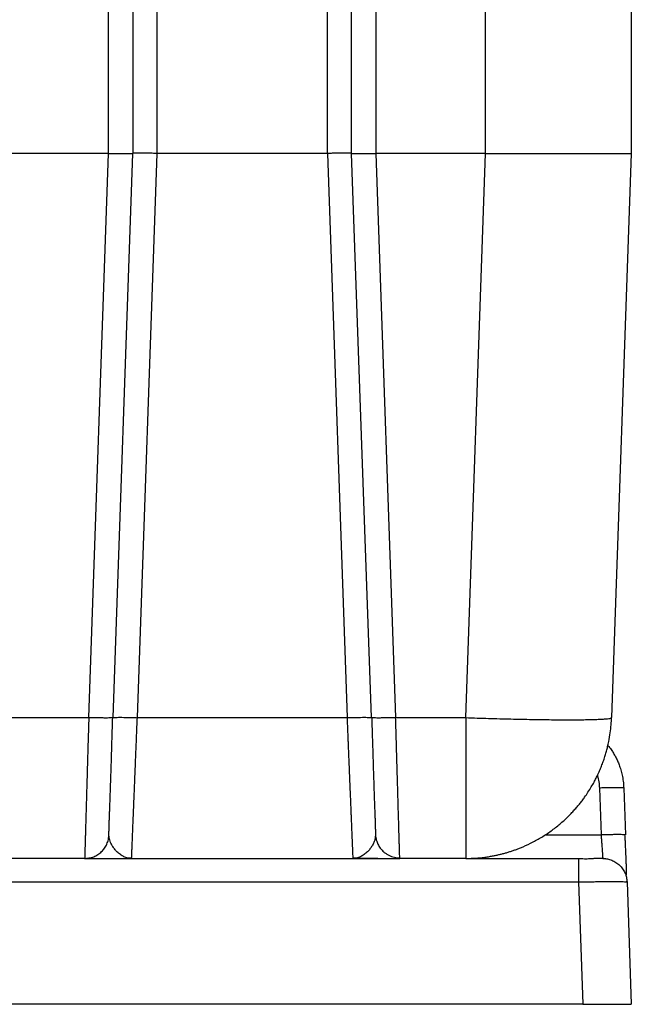
# Model space of a CAD drawing. Units: inches. Extents: x 0.3 to 21.8, y 0.2 to 16.9.
# Drawn here: x 18.9 to 20, y 8.2 to 10 of the extents above; entities that cross this region are included whole.
import ezdxf

# ---------------------------------------------------------------- set-up
doc = ezdxf.new("R2010")
doc.units = ezdxf.units.IN
doc.header["$MEASUREMENT"] = 0

msp = doc.modelspace()

# ---------------------------------------------------------------- linework, layer by layer
at = {"color": 7, "linetype": 'Continuous', "lineweight": 25}
for p, q in [((19.06674013, 9.79212915), (19.06674013, 10.29212924)), ((19.11219469, 10.29212924), (19.11219469, 9.79212915)), ((19.52128554, 9.79212915), (19.52128554, 10.29212924)), ((19.56674016, 10.29212924), (19.56674016, 9.79212915)), ((19.77145172, 9.79212915), (19.77146548, 10.29212924)), ((20.04401284, 10.29212924), (20.04401284, 9.79212915)), ((19.15764921, 9.79212915), (19.15764921, 10.28261105)), ((19.47583103, 10.28261105), (19.47583103, 9.79212915)), ((19.06674013, 9.79212915), (18.76321259, 9.7921284)), ((19.02992829, 8.73718331), (19.06676781, 9.79212915)), ((19.06676781, 9.79212872), (19.06674013, 9.79212915)), ((19.07535421, 8.73715659), (19.11219469, 9.79212915)), ((19.11219469, 9.79212915), (19.11219464, 9.79212872)), ((19.12078126, 8.73715659), (19.15762153, 9.79212915)), ((19.15762153, 9.79212968), (19.15764921, 9.79212915)), ((19.47583103, 9.79212915), (19.15764921, 9.79212915)), ((19.47585871, 9.79212915), (19.47583103, 9.79212915)), ((19.47585871, 9.79212915), (19.51269897, 8.73715659)), ((19.52128565, 9.79212872), (19.52128554, 9.79212915)), ((19.55812608, 8.73715659), (19.52128554, 9.79212915)), ((19.56671243, 9.79212915), (19.60355201, 8.73718331)), ((19.56674016, 9.79212915), (19.56671243, 9.79212872)), ((19.77145172, 9.79212915), (19.56674016, 9.79212915)), ((19.73461129, 8.73715659), (19.77145172, 9.79212915)), ((20.04401284, 9.79212915), (20.00717241, 8.73715659)), ((18.87627939, 8.73718333), (19.02992813, 8.73718331)), ((19.02992735, 8.73715659), (19.02992829, 8.73718331)), ((19.07535421, 8.73715659), (19.0745618, 8.73690651)), ((19.07535432, 8.73715077), (19.07621884, 8.73741344)), ((19.12078132, 8.73715659), (19.51269887, 8.73715659)), ((19.55728139, 8.73740738), (19.55812597, 8.73715077)), ((19.55893353, 8.73690176), (19.55812608, 8.73715659)), ((19.60355201, 8.73718331), (19.60355286, 8.73715659)), ((19.60355211, 8.73718331), (19.73461129, 8.73715659)), ((19.98446643, 8.60555197), (19.9875304, 8.5178133)), ((20.02989332, 8.60555197), (20.03295707, 8.51781556)), ((19.56531351, 8.51308611), (19.56634732, 8.51354928)), ((19.56578561, 8.51781556), (19.56603404, 8.51592873)), ((19.88257694, 8.51781438), (19.9875304, 8.5178133)), ((20.03295707, 8.51781556), (20.03215281, 8.51806911)), ((19.02226781, 8.47394736), (18.88393973, 8.47394736)), ((19.02226781, 8.47394736), (19.6112124, 8.47394736)), ((19.10699731, 8.47429338), (19.10351895, 8.47468667)), ((19.52996416, 8.47468698), (19.5268218, 8.4743317)), ((19.73461129, 8.47394736), (19.6112124, 8.47394736)), ((19.73461129, 8.47394736), (19.94516726, 8.47394736)), ((19.94516726, 8.47394736), (19.94516726, 8.47317313)), ((19.99053676, 8.47476518), (19.99059404, 8.47394736)), ((19.99059404, 8.47394736), (19.99521937, 8.473502)), ((20.03488366, 8.43871787), (20.03584418, 8.43142188)), ((20.03600098, 8.43049119), (20.03594946, 8.43144026)), ((17.23376754, 8.43007916), (19.94516726, 8.43007916)), ((19.94516726, 8.43007916), (19.95315917, 8.20122008)), ((20.03600653, 8.43049146), (20.03602093, 8.43007916)), ((20.03602093, 8.43007916), (20.04401284, 8.20122008)), ((19.95315917, 8.20122008), (17.22577563, 8.20122008)), ((19.95315917, 8.20122008), (20.04401284, 8.20122008))]:
    msp.add_line(p, q, dxfattribs=at)
for points, knots in [([(19.06676781, 9.79212915), (19.06882765, 9.79209476), (19.07286915, 9.7920273), (19.07870624, 9.79194684), (19.08521563, 9.79187133), (19.09217356, 9.79181526), (19.09832111, 9.79179621), (19.1028849, 9.79180722), (19.10620427, 9.79183561), (19.10923125, 9.79189023), (19.11166567, 9.79198163), (19.11201488, 9.79207902), (19.11219464, 9.79212915)], [0, 0, 0, 0, 0.0866587696, 0.1700283996, 0.2501111627, 0.3756491826, 0.4999998806, 0.5828413646, 0.6662123614, 0.7501140077, 0.8713656255, 1, 1, 1, 1]), ([(19.15762153, 9.79212915), (19.15454137, 9.79217975), (19.1484527, 9.79227977), (19.13979634, 9.79238283), (19.13202487, 9.79244454), (19.12531735, 9.79246384), (19.1197633, 9.79244454), (19.11555081, 9.79238283), (19.1127393, 9.79227977), (19.11237765, 9.79217975), (19.11219469, 9.79212915)], [0, 0, 0, 0, 0.1295183739, 0.2560238088, 0.3795171908, 0.5000018968, 0.6204850717, 0.7439780952, 0.8704830391, 1, 1, 1, 1]), ([(19.52128554, 9.79212915), (19.52110262, 9.79217975), (19.52074102, 9.79227977), (19.51792939, 9.79238283), (19.51371702, 9.79244454), (19.50816282, 9.79246384), (19.50145537, 9.79244454), (19.4936839, 9.79238283), (19.48502756, 9.79227977), (19.47893889, 9.79217975), (19.47585871, 9.79212915)], [0, 0, 0, 0, 0.1295168591, 0.2560220018, 0.3795146425, 0.4999987479, 0.6204828534, 0.7439762112, 0.8704809068, 1, 1, 1, 1]), ([(19.52128554, 9.79212915), (19.52136755, 9.79209476), (19.52152846, 9.79202729), (19.52276874, 9.79194684), (19.52498619, 9.79187133), (19.52871536, 9.79181526), (19.53376559, 9.79179621), (19.53896698, 9.79180722), (19.54391835, 9.7918356), (19.55007967, 9.79189023), (19.55770701, 9.79198163), (19.56365211, 9.79207902), (19.56671243, 9.79212915)], [0, 0, 0, 0, 0.0866573263, 0.1700270042, 0.2501093281, 0.3756474201, 0.5000002961, 0.5828408403, 0.6662127177, 0.7501124075, 0.8713667369, 1, 1, 1, 1]), ([(19.77145172, 9.79212915), (19.77885328, 9.79212842), (19.79352352, 9.79212699), (19.81518628, 9.7921257), (19.83618071, 9.79212591), (19.85639611, 9.79212757), (19.87615758, 9.79212968), (19.89543986, 9.79212998), (19.91419187, 9.79212912), (19.93199809, 9.79212842), (19.94875791, 9.79212826), (19.96439726, 9.79212831), (19.97886155, 9.79212826), (19.9920899, 9.79212842), (20.00400536, 9.79212912), (20.01451924, 9.79212998), (20.02341082, 9.79212968), (20.03072749, 9.79212757), (20.03651111, 9.79212591), (20.0407533, 9.7921257), (20.04349473, 9.79212699), (20.0438391, 9.79212842), (20.04401284, 9.79212915)], [0, 0, 0, 0, 0.0518594328, 0.1027878719, 0.1527860218, 0.2018542958, 0.2499932037, 0.3003384057, 0.350511054, 0.4005114317, 0.450340985, 0.5000001631, 0.5496596934, 0.5994896379, 0.649489947, 0.699662569, 0.7500068658, 0.7981462411, 0.8472146862, 0.8972129354, 0.9481413142, 1, 1, 1, 1]), ([(19.02992735, 8.73715659), (19.02972058, 8.73004402), (19.0293222, 8.71634028), (19.02875406, 8.69675104), (19.0282365, 8.67894365), (19.02776991, 8.66293406), (19.02735412, 8.64870125), (19.02704338, 8.6380544), (19.02681977, 8.63036521), (19.02666551, 8.62506076), (19.02651431, 8.61985933), (19.02636613, 8.61476196), (19.02622105, 8.60976912), (19.02601597, 8.60271558), (19.02575669, 8.5937979), (19.02537406, 8.58064901), (19.02494713, 8.5659996), (19.02453115, 8.55172799), (19.02418993, 8.53999161), (19.02390862, 8.53031575), (19.02365009, 8.52142503), (19.02341425, 8.51332245), (19.02320118, 8.50600736), (19.02301083, 8.49947561), (19.02281609, 8.49278652), (19.0226299, 8.48638119), (19.02246718, 8.48079449), (19.02235209, 8.47685263), (19.02228029, 8.47439995), (19.02227196, 8.47409785), (19.02226781, 8.47394736)], [0, 0, 0, 0, 0.0510175456, 0.0982950945, 0.1418322181, 0.181628573, 0.2176838882, 0.2499977937, 0.264199181, 0.2782757708, 0.2922272671, 0.3060538757, 0.3197554533, 0.3333323931, 0.3648377914, 0.3956492011, 0.4489333289, 0.5000057722, 0.5370195899, 0.5736006352, 0.6097489333, 0.645464913, 0.6807485976, 0.7155995807, 0.7500180105, 0.8007464701, 0.8511079964, 0.901104073, 0.9507347838, 1, 1, 1, 1]), ([(19.0745618, 8.73690651), (19.07453427, 8.73689696), (19.07423654, 8.73679368), (19.07203868, 8.73666235), (19.06795211, 8.73652852), (19.06222814, 8.7364868), (19.05531233, 8.73652943), (19.04741, 8.73665872), (19.03884002, 8.73686342), (19.03289824, 8.73705886), (19.02992735, 8.73715659)], [0, 0, 0, 0, 0.0143416887, 0.1551494405, 0.295958571, 0.4367679402, 0.5775749353, 0.7183841183, 0.8591919403, 1, 1, 1, 1]), ([(19.06758257, 8.51602724), (19.06757643, 8.51599827), (19.06755975, 8.5159195), (19.06757347, 8.51714332), (19.06761548, 8.51935999), (19.06768541, 8.52236908), (19.06778139, 8.52612197), (19.0679028, 8.53053381), (19.06804785, 8.53544485), (19.06819669, 8.54017339), (19.06834311, 8.54447585), (19.06847642, 8.54814669), (19.06861551, 8.55143111), (19.0687429, 8.55449864), (19.06887185, 8.55772995), (19.06900838, 8.56124744), (19.06915313, 8.56506706), (19.06930684, 8.56920792), (19.06950597, 8.57466532), (19.0697578, 8.58169564), (19.07007617, 8.59072583), (19.07043803, 8.60121105), (19.07085171, 8.61355753), (19.07129967, 8.62720786), (19.07177649, 8.64201777), (19.07227551, 8.65780743), (19.07277181, 8.67382696), (19.07325555, 8.68974753), (19.07371779, 8.70526447), (19.07418042, 8.72108542), (19.07448324, 8.73178168), (19.07462825, 8.73690398)], [0, 0, 0, 0, 0.0274359844, 0.0745818615, 0.118389841, 0.1588217794, 0.1958605557, 0.2373588695, 0.2735002935, 0.3042583413, 0.3296118349, 0.3495498239, 0.3644340449, 0.3788730162, 0.3942677999, 0.4106184256, 0.4279258599, 0.4461911584, 0.4654152024, 0.4981704753, 0.5333903979, 0.5723413121, 0.6169371602, 0.6672327546, 0.7135320337, 0.763849808, 0.8182300802, 0.861719533, 0.9075503204, 0.9557270292, 1, 1, 1, 1]), ([(19.07621884, 8.73741344), (19.07623354, 8.73741812), (19.07653919, 8.73751553), (19.07872882, 8.73764112), (19.08281261, 8.73777412), (19.08854079, 8.73781467), (19.0954485, 8.73777149), (19.10333738, 8.73764206), (19.11188889, 8.73743751), (19.11781689, 8.7372425), (19.12078089, 8.73714499)], [0, 0, 0, 0, 0.0071635312, 0.1489955314, 0.2908294245, 0.4326649445, 0.5744976221, 0.7163315898, 0.8581656353, 1, 1, 1, 1]), ([(19.11010848, 8.47522031), (19.11013117, 8.47577043), (19.11018258, 8.47701632), (19.11033945, 8.48085569), (19.11056518, 8.48639659), (19.11085264, 8.49346309), (19.11119758, 8.50191898), (19.11159773, 8.51172941), (19.11206035, 8.52308136), (19.11258529, 8.53597775), (19.11311923, 8.54909849), (19.11364904, 8.56208819), (19.11416331, 8.57468941), (19.11472092, 8.58836639), (19.11532197, 8.60312648), (19.11596627, 8.61896399), (19.11658821, 8.63424385), (19.11718384, 8.64885638), (19.11775052, 8.66276178), (19.11832914, 8.67697238), (19.11889924, 8.69096723), (19.11947429, 8.70506903), (19.12009854, 8.72040236), (19.12054469, 8.7313578), (19.12078132, 8.73716816)], [0, 0, 0, 0, 0.0420366916, 0.0952042163, 0.148668556, 0.2024303857, 0.2537971785, 0.3060639365, 0.3592316968, 0.41330005, 0.4682699508, 0.5091914582, 0.5514681494, 0.5951002049, 0.6400874374, 0.6864305413, 0.7341287909, 0.7694708962, 0.8069245605, 0.8464902485, 0.8822488913, 0.9164235356, 0.9556741109, 1, 1, 1, 1]), ([(19.51269887, 8.73716816), (19.51283482, 8.73383147), (19.51309821, 8.72736683), (19.51347904, 8.71801016), (19.51383351, 8.70930798), (19.51416114, 8.70126303), (19.51446251, 8.69387367), (19.51476612, 8.68642401), (19.51518025, 8.67625446), (19.51569799, 8.66354459), (19.51628137, 8.64922516), (19.51682914, 8.63578892), (19.51734712, 8.62306309), (19.51784255, 8.61088807), (19.51831351, 8.59931534), (19.51876007, 8.58835022), (19.51918221, 8.57799411), (19.51957994, 8.56824472), (19.51995321, 8.55909638), (19.52033859, 8.54964879), (19.52073076, 8.54001248), (19.52112464, 8.53033484), (19.52148676, 8.52144199), (19.52181691, 8.51333729), (19.52211533, 8.50601991), (19.52238198, 8.49948557), (19.52265439, 8.49280583), (19.52291511, 8.4863964), (19.52314083, 8.48085574), (19.52329771, 8.47701634), (19.52334912, 8.47577048), (19.52337181, 8.47522039)], [0, 0, 0, 0, 0.0254494333, 0.0493067707, 0.071572039, 0.0922451935, 0.1113262432, 0.1288150138, 0.1502574224, 0.1910199999, 0.2295565216, 0.2658671724, 0.3017690114, 0.3369083219, 0.3712849208, 0.4048988517, 0.437750292, 0.4698392022, 0.5011654951, 0.5317291524, 0.571088165, 0.6099870205, 0.6484257538, 0.6864048311, 0.7239238472, 0.7609838172, 0.797584017, 0.8513424612, 0.9048034278, 0.957967597, 1, 1, 1, 1]), ([(19.5126994, 8.73714499), (19.51566338, 8.7372425), (19.52159136, 8.73743751), (19.5301429, 8.73764206), (19.53803169, 8.73777148), (19.54493984, 8.73781468), (19.55066638, 8.73777407), (19.55475604, 8.73764132), (19.55695397, 8.73751373), (19.55726068, 8.73741411), (19.55728139, 8.73740738)], [0, 0, 0, 0, 0.1413942204, 0.282788967, 0.4241843847, 0.5655777676, 0.706973444, 0.8483680387, 0.9897609957, 1, 1, 1, 1]), ([(19.55886612, 8.7368992), (19.55906692, 8.72981599), (19.55945711, 8.71605165), (19.56003789, 8.69632437), (19.56058488, 8.67815054), (19.56109521, 8.66156529), (19.56156615, 8.64654582), (19.56202208, 8.63225994), (19.56245654, 8.618881), (19.56286491, 8.60655549), (19.56322085, 8.59601855), (19.56353876, 8.58688485), (19.56388171, 8.57719599), (19.56424627, 8.56714657), (19.56462596, 8.55712975), (19.56490947, 8.5501551), (19.56512381, 8.54521016), (19.56524379, 8.54177359), (19.56536319, 8.53790883), (19.56547341, 8.53379005), (19.56557201, 8.5296169), (19.56565457, 8.52566233), (19.56572003, 8.52211832), (19.56574401, 8.5205892), (19.5657566, 8.51978627)], [0, 0, 0, 0, 0.0679865658, 0.1321137271, 0.1923677962, 0.2487879657, 0.3014227812, 0.3503139821, 0.4040797628, 0.452537965, 0.4957205954, 0.5338964261, 0.5696303845, 0.625301578, 0.6761539205, 0.7222109885, 0.7392270626, 0.7609430788, 0.7878897693, 0.8200490738, 0.8573864238, 0.8998602952, 0.947417629, 1, 1, 1, 1]), ([(19.60355286, 8.73715659), (19.60058196, 8.73705886), (19.59464019, 8.73686342), (19.58607026, 8.73665872), (19.57816789, 8.73652943), (19.5712524, 8.73648681), (19.56552725, 8.73652849), (19.56144508, 8.73666248), (19.55925362, 8.73679231), (19.55895674, 8.73689383), (19.55893353, 8.73690176)], [0, 0, 0, 0, 0.1411475924, 0.2822937174, 0.4234412701, 0.5645873748, 0.7057358594, 0.8468841048, 0.9880312141, 1, 1, 1, 1]), ([(19.61117634, 8.47520285), (19.61116031, 8.47575254), (19.61112406, 8.47699533), (19.61101207, 8.48082991), (19.61085067, 8.48637159), (19.61064507, 8.49344498), (19.6103986, 8.50190793), (19.61011278, 8.51171505), (19.60978241, 8.52306401), (19.6094076, 8.53595754), (19.60902625, 8.54907698), (19.60864772, 8.5620672), (19.60828036, 8.57466964), (19.60788214, 8.58834714), (19.60745284, 8.60310626), (19.6069926, 8.61894147), (19.60662208, 8.63169407), (19.60635435, 8.64088234), (19.60619845, 8.64622305), (19.60603366, 8.65186755), (19.60585973, 8.65782027), (19.60567689, 8.664084), (19.60548507, 8.67066176), (19.6052843, 8.67755525), (19.60499222, 8.6875975), (19.60459758, 8.70118444), (19.6040896, 8.71869897), (19.60373569, 8.73086943), (19.60355286, 8.73715659)], [0, 0, 0, 0, 0.0421494166, 0.0952949938, 0.1488295621, 0.2027531378, 0.2540977476, 0.3063432704, 0.3594891482, 0.4135353671, 0.468482823, 0.5094000373, 0.5516672483, 0.59528391, 0.6402504046, 0.686566452, 0.7342320229, 0.7481757331, 0.76282091, 0.7781680718, 0.7942167807, 0.8109673576, 0.828419528, 0.8465735253, 0.8654292416, 0.9072068825, 0.9520638798, 1, 1, 1, 1]), ([(19.73461129, 8.73715659), (19.74174141, 8.73691355), (19.75600162, 8.73642747), (19.77726022, 8.7357771), (19.79825633, 8.73518966), (19.8188606, 8.73467401), (19.83894636, 8.73423192), (19.85838978, 8.73386652), (19.87707119, 8.73357997), (19.8948757, 8.733374), (19.91169381, 8.73324989), (19.9274216, 8.73320849), (19.94196263, 8.73324989), (19.95522718, 8.733374), (19.96713386, 8.73357997), (19.97760875, 8.73386652), (19.9865888, 8.73423192), (19.99401485, 8.73467401), (19.99985329, 8.73518966), (20.00402629, 8.7357771), (20.00666151, 8.73642747), (20.00700211, 8.73691355), (20.00717241, 8.73715659)], [0, 0, 0, 0, 0.050000052, 0.0999999497, 0.1499999941, 0.1999998973, 0.2499999729, 0.2999999377, 0.3500000111, 0.3999999325, 0.4499998137, 0.4999998166, 0.5500000026, 0.5999998424, 0.6499999024, 0.7000000713, 0.7499998098, 0.8000001192, 0.8499997826, 0.9000000713, 0.9500001868, 1, 1, 1, 1]), ([(19.73461129, 8.47394736), (19.73906043, 8.47400968), (19.74747956, 8.47412759), (19.7593622, 8.47500157), (19.76977065, 8.47616321), (19.7787079, 8.47749325), (19.78631172, 8.47886136), (19.79306471, 8.48025833), (19.7994408, 8.48173772), (19.80577955, 8.48336965), (19.81207733, 8.48515319), (19.8183305, 8.48708741), (19.82453544, 8.48917104), (19.83068867, 8.49140305), (19.8412564, 8.49552587), (19.85599514, 8.50214952), (19.87439645, 8.51218238), (19.89197476, 8.52359789), (19.90862481, 8.5363276), (19.92117179, 8.54754626), (19.93014299, 8.5564859), (19.93596815, 8.56266533), (19.94155253, 8.56896996), (19.94689571, 8.57538966), (19.95199766, 8.58191425), (19.95741923, 8.58929697), (19.96323922, 8.59783684), (19.96905554, 8.60718764), (19.97411059, 8.61609842), (19.9781314, 8.62379649), (19.9812456, 8.63020509), (19.98365618, 8.63547392), (19.98564372, 8.6400433), (19.98744068, 8.64437714), (19.98916285, 8.64874125), (19.99080991, 8.65313426), (19.99238092, 8.65755503), (19.99387567, 8.66200218), (19.99568781, 8.66771644), (19.99772383, 8.6747256), (19.99994865, 8.68339829), (20.00246921, 8.6947848), (20.0047831, 8.70839185), (20.00649199, 8.72331046), (20.00695497, 8.73273191), (20.00717241, 8.73715659)], [0, 0, 0, 0, 0.031864563, 0.0602974446, 0.0852984967, 0.1068672275, 0.1250038749, 0.14063027, 0.1562563075, 0.1718825887, 0.1875089191, 0.2031350553, 0.218761423, 0.2343876606, 0.2500138203, 0.3000067951, 0.3499996011, 0.3999924439, 0.4499854154, 0.4999781631, 0.5204172016, 0.5406894296, 0.5607949426, 0.5807336363, 0.6005056498, 0.6201109861, 0.6463316588, 0.6745080559, 0.6989625139, 0.7196948799, 0.7367048243, 0.7499923826, 0.7611933866, 0.772394347, 0.7835953369, 0.7947964484, 0.8059974197, 0.8171984049, 0.8283994827, 0.8489340729, 0.8694686866, 0.8925207705, 0.9324487958, 0.9682753706, 1, 1, 1, 1]), ([(19.73461129, 8.73715659), (19.73461129, 8.73018493), (19.73461129, 8.71624159), (19.73461129, 8.69552109), (19.73461129, 8.675098), (19.73461129, 8.65509787), (19.73461129, 8.63563743), (19.73461129, 8.61683129), (19.73461129, 8.59879084), (19.73461129, 8.58162177), (19.73461129, 8.56542581), (19.73461129, 8.5502981), (19.73461129, 8.53632804), (19.73461129, 8.52359778), (19.73461129, 8.51218242), (19.73461129, 8.50214952), (19.73461129, 8.49355727), (19.73461129, 8.48645927), (19.73461129, 8.48088687), (19.73461129, 8.47691199), (19.73461129, 8.4744119), (19.73461129, 8.47410221), (19.73461129, 8.47394736)], [0, 0, 0, 0, 0.0499999485, 0.1000000375, 0.1500000125, 0.1999999472, 0.2500000695, 0.2999999342, 0.3500000878, 0.3999999347, 0.4499999612, 0.4999999348, 0.5500000098, 0.5999999231, 0.6499999202, 0.7000001008, 0.7500000019, 0.7999999427, 0.8500000994, 0.8999998708, 0.9500002217, 1, 1, 1, 1]), ([(20.00033675, 8.68541533), (20.00242805, 8.68278881), (20.00533184, 8.67914188), (20.00859425, 8.67412937), (20.01068107, 8.67076219), (20.01268848, 8.66728609), (20.01461852, 8.6637076), (20.01646302, 8.6600259), (20.01877074, 8.65504846), (20.02150919, 8.64836354), (20.02448767, 8.63952465), (20.0270883, 8.62937742), (20.02912848, 8.6179192), (20.02963049, 8.60980182), (20.02989332, 8.60555197)], [0, 0, 0, 0, 0.1161410029, 0.1612626009, 0.2069854814, 0.2533072375, 0.3002294931, 0.3477513739, 0.3958736184, 0.4901815074, 0.5977498573, 0.7185772288, 0.8526613671, 1, 1, 1, 1]), ([(19.98055106, 8.62884681), (19.98060488, 8.62870237), (19.98200593, 8.62494185), (19.98354909, 8.61712499), (19.98416009, 8.60941678), (19.98446643, 8.60555197)], [0, 0, 0, 0, 0.0195274529, 0.5084015111, 1, 1, 1, 1]), ([(20.02989332, 8.60555197), (20.02972088, 8.6056497), (20.02937599, 8.60584515), (20.02666861, 8.60604989), (20.0224669, 8.60617903), (20.01677357, 8.60622203), (20.00984967, 8.60617903), (20.00194946, 8.60604989), (19.99337901, 8.60584515), (19.9874373, 8.6056497), (19.98446643, 8.60555197)], [0, 0, 0, 0, 0.1250002009, 0.2500009645, 0.3750004123, 0.5000011912, 0.6250010199, 0.7500004677, 0.8749997991, 1, 1, 1, 1]), ([(19.02226781, 8.47394736), (19.02517668, 8.47410907), (19.03099443, 8.47443249), (19.03940014, 8.47701762), (19.0471773, 8.48104017), (19.0540355, 8.4865048), (19.05973992, 8.49316845), (19.06401669, 8.50080296), (19.06674588, 8.50852848), (19.06724006, 8.51372463), (19.06745852, 8.51602171)], [0, 0, 0, 0, 0.1283309103, 0.2566619707, 0.3849932413, 0.5133243752, 0.641655027, 0.7699861384, 0.8983172276, 1, 1, 1, 1]), ([(19.06902965, 8.50881071), (19.06879882, 8.50944884), (19.068029, 8.51157697), (19.06797421, 8.51382442), (19.06793585, 8.51539797)], [0, 0, 0, 0, 0.2998534161, 1, 1, 1, 1]), ([(19.10351895, 8.47468667), (19.10328134, 8.47471138), (19.10062449, 8.47498769), (19.09571115, 8.47704081), (19.08889569, 8.48088581), (19.08294612, 8.48594187), (19.07789375, 8.49155625), (19.07382717, 8.49743393), (19.07066875, 8.50322344), (19.0695127, 8.5071641), (19.06902965, 8.50881071)], [0, 0, 0, 0, 0.0161768035, 0.1808818593, 0.3455733184, 0.5102898695, 0.6420115471, 0.773734783, 0.9054544058, 1, 1, 1, 1]), ([(19.56479661, 8.5098711), (19.56421516, 8.50786614), (19.56296763, 8.50356449), (19.55966176, 8.4974316), (19.55558424, 8.49155764), (19.55053391, 8.48594112), (19.54458533, 8.48088552), (19.53776797, 8.47704075), (19.53285664, 8.4749879), (19.53020072, 8.47471159), (19.52996416, 8.47468698)], [0, 0, 0, 0, 0.1126926335, 0.241783465, 0.3708973107, 0.499993544, 0.6614128006, 0.8228074194, 0.9842175377, 1, 1, 1, 1]), ([(19.56554572, 8.51542377), (19.56553146, 8.51383928), (19.56551444, 8.51194999), (19.56489633, 8.5101599), (19.56479661, 8.5098711)], [0, 0, 0, 0, 0.8386682743, 1, 1, 1, 1]), ([(19.56573986, 8.51912531), (19.56574299, 8.51903563), (19.56578359, 8.51787481), (19.56578464, 8.517844), (19.56578561, 8.51781556)], [0, 0, 0, 0, 0.0772552874, 1, 1, 1, 1]), ([(19.56585985, 8.52009157), (19.56582395, 8.51962493), (19.56577258, 8.51895719), (19.56576178, 8.51906748), (19.56575852, 8.51910069)], [0, 0, 0, 0, 0.6988378907, 1, 1, 1, 1]), ([(19.56589985, 8.51591106), (19.56594582, 8.51526684), (19.56599252, 8.51461241), (19.56604495, 8.51494358), (19.56604577, 8.51494875)], [0, 0, 0, 0, 0.9843956587, 1, 1, 1, 1]), ([(19.56602327, 8.51541304), (19.56657015, 8.51228942), (19.56758211, 8.5065094), (19.5705866, 8.49973408), (19.57337799, 8.49510621), (19.57569206, 8.4919754), (19.57825178, 8.48904914), (19.58148872, 8.48594576), (19.58576881, 8.48265691), (19.59065372, 8.4798185), (19.59590811, 8.47758991), (19.60126603, 8.47606119), (19.60643004, 8.47517359), (19.60978438, 8.47516961), (19.61117549, 8.47516796)], [0, 0, 0, 0, 0.1436399584, 0.2657953972, 0.3330258218, 0.3879779571, 0.4415358713, 0.5092197513, 0.5908125315, 0.6854745443, 0.7641901803, 0.8484815429, 0.9371623969, 1, 1, 1, 1]), ([(20.03215281, 8.51806911), (20.03212868, 8.51807739), (20.0318317, 8.51817924), (20.02963875, 8.51830913), (20.02555587, 8.5184428), (20.01983081, 8.51848421), (20.01291543, 8.51844129), (20.00501292, 8.51831176), (19.99644311, 8.51810676), (19.9905013, 8.51791112), (19.9875304, 8.5178133)], [0, 0, 0, 0, 0.0124758051, 0.1535504812, 0.2946255297, 0.4357003558, 0.576775225, 0.7178497095, 0.8589245943, 1, 1, 1, 1]), ([(19.9875304, 8.5178133), (19.98762741, 8.51642507), (19.98781361, 8.51376078), (19.98807682, 8.50997858), (19.98831349, 8.50658728), (19.98852353, 8.50358863), (19.98878572, 8.49984128), (19.98909023, 8.49547232), (19.98942139, 8.49073131), (19.98976742, 8.48578692), (19.99010178, 8.48098659), (19.99037339, 8.4771028), (19.99051799, 8.47504817), (19.99053655, 8.47476837), (19.99053676, 8.47476518)], [0, 0, 0, 0, 0.0682389371, 0.1309632791, 0.1881728425, 0.2398664098, 0.2860430012, 0.3868078559, 0.4817182398, 0.570776556, 0.7157990774, 0.8548702913, 0.9983502653, 1, 1, 1, 1]), ([(20.03464559, 8.44321304), (20.03466944, 8.44319872), (20.03482653, 8.44310442), (20.0349684, 8.44417686), (20.03511598, 8.44668), (20.0350912, 8.4512533), (20.03496943, 8.45659386), (20.03477304, 8.46265227), (20.03453437, 8.46891851), (20.03427302, 8.4754467), (20.03398782, 8.48225248), (20.03364317, 8.49008589), (20.03323194, 8.49890644), (20.03276298, 8.50837399), (20.03240593, 8.5148487), (20.03222812, 8.51807301)], [0, 0, 0, 0, 0.0091470123, 0.0602290931, 0.1684067893, 0.2670918966, 0.3554821258, 0.433071746, 0.5143494164, 0.5782996983, 0.6498587734, 0.7288033204, 0.8148805554, 0.9078133176, 1, 1, 1, 1]), ([(19.02314762, 8.4739542), (19.02406258, 8.47395598), (19.02609114, 8.47395992), (19.02900104, 8.4740475), (19.03059846, 8.47409558)], [0, 0, 0, 0, 0.4510396114, 1, 1, 1, 1]), ([(19.0263639, 8.47398682), (19.02749999, 8.47398668), (19.02986865, 8.47398638), (19.0358702, 8.47398963), (19.04389499, 8.47399575), (19.05413441, 8.47400576), (19.0664496, 8.4740204), (19.08075052, 8.47404141), (19.09447592, 8.4740648), (19.10351138, 8.47408519), (19.10701342, 8.47409309)], [0, 0, 0, 0, 0.103286012, 0.2153431275, 0.3359903664, 0.4650357835, 0.6023901478, 0.7481048501, 0.902368386, 1, 1, 1, 1]), ([(19.10354023, 8.47457985), (19.10376166, 8.4746251), (19.10604014, 8.4750907), (19.10837885, 8.47509159), (19.11049029, 8.47509239)], [0, 0, 0, 0, 0.0971812953, 1, 1, 1, 1]), ([(19.11005557, 8.47394736), (19.11005768, 8.47399218), (19.11006022, 8.47404624), (19.11010144, 8.47504898), (19.11010848, 8.47522031)], [0, 0, 0, 0, 0.8291388489, 1, 1, 1, 1]), ([(19.52298995, 8.47509239), (19.52475674, 8.4750804), (19.52709178, 8.47506455), (19.5293848, 8.47465673), (19.52994283, 8.47455748)], [0, 0, 0, 0, 0.7566413302, 1, 1, 1, 1]), ([(19.52337181, 8.47522039), (19.52337883, 8.47504903), (19.52341993, 8.47404629), (19.52342255, 8.47399221), (19.52342472, 8.47394736)], [0, 0, 0, 0, 0.17089102, 1, 1, 1, 1]), ([(19.52680548, 8.47412909), (19.52877121, 8.47413497), (19.53534505, 8.47415466), (19.54662119, 8.47416758), (19.56053591, 8.47416493), (19.57241076, 8.47414267), (19.58214152, 8.47411323), (19.58985573, 8.47408306), (19.59682579, 8.47404993), (19.60292117, 8.4740159), (19.60570305, 8.47399662), (19.60711623, 8.47398682)], [0, 0, 0, 0, 0.0581975304, 0.1946250786, 0.3368908113, 0.4854468067, 0.5822978446, 0.6819955516, 0.7847226152, 0.890639903, 1, 1, 1, 1]), ([(19.60288183, 8.47409554), (19.60447814, 8.47404761), (19.60743556, 8.47395882), (19.60949455, 8.47395508), (19.61044217, 8.47395336)], [0, 0, 0, 0, 0.539768443, 1, 1, 1, 1]), ([(19.6112124, 8.47394736), (19.61121141, 8.47399103), (19.61121023, 8.47404354), (19.61118123, 8.47503573), (19.61117634, 8.47520285)], [0, 0, 0, 0, 0.831559607, 1, 1, 1, 1]), ([(19.99238975, 8.47389749), (19.9924242, 8.47389288), (19.992523, 8.47387967), (19.99150651, 8.473854), (19.98971042, 8.47382597), (19.98721001, 8.47380219), (19.98424675, 8.47378476), (19.98069978, 8.47378841), (19.97777593, 8.47373606), (19.97504592, 8.4736327), (19.9724056, 8.47348184), (19.96969526, 8.47320757), (19.96607568, 8.47296194), (19.96155726, 8.47283859), (19.95632749, 8.47284938), (19.9505442, 8.47299197), (19.94666467, 8.47315786), (19.9446638, 8.47324342)], [0, 0, 0, 0, 0.0476393506, 0.1366209683, 0.2164680124, 0.2868713524, 0.3655548247, 0.4296042351, 0.4938499632, 0.5443220441, 0.5974991646, 0.6540045144, 0.7139689295, 0.7781740353, 0.847182053, 0.9211841322, 1, 1, 1, 1]), ([(19.94516726, 8.47317313), (19.94516726, 8.47315406), (19.94516726, 8.47287358), (19.94516726, 8.4707845), (19.94516726, 8.46687938), (19.94516726, 8.46138336), (19.94516726, 8.45472746), (19.94516726, 8.44709352), (19.94516726, 8.43878364), (19.94516726, 8.43298065), (19.94516726, 8.43007916)], [0, 0, 0, 0, 0.0103110362, 0.151695639, 0.2930800585, 0.4344622957, 0.5758465955, 0.7172316919, 0.8586159116, 1, 1, 1, 1]), ([(19.99236266, 8.47377707), (19.99467686, 8.47363846), (19.99989804, 8.47332575), (20.00772472, 8.47086565), (20.01550377, 8.46685755), (20.02236246, 8.46138926), (20.02806313, 8.45472592), (20.03235466, 8.4470939), (20.0352316, 8.43878354), (20.03575782, 8.43298062), (20.03602093, 8.43007916)], [0, 0, 0, 0, 0.1021135172, 0.2303833951, 0.3586517138, 0.4869219032, 0.6151915062, 0.7434610586, 0.8717305889, 1, 1, 1, 1]), ([(19.94516726, 8.43007916), (19.94922913, 8.43014717), (19.95725493, 8.43028157), (19.96893478, 8.43044274), (19.98015103, 8.43057177), (19.99077928, 8.43066554), (20.00067916, 8.43072246), (20.00957978, 8.43074108), (20.01739578, 8.43072238), (20.02402704, 8.43066541), (20.02928085, 8.43057163), (20.03308627, 8.43044279), (20.03554507, 8.43028186), (20.03586093, 8.43014731), (20.03602093, 8.43007916)], [0, 0, 0, 0, 0.0854055829, 0.1687517437, 0.2500388463, 0.3341183038, 0.417455606, 0.5000530402, 0.5826460878, 0.6659843983, 0.750068608, 0.8311664438, 0.9144753614, 1, 1, 1, 1])]:
    msp.add_open_spline(points, degree=3, knots=knots, dxfattribs=at)

doc.saveas('drawing.dxf')
